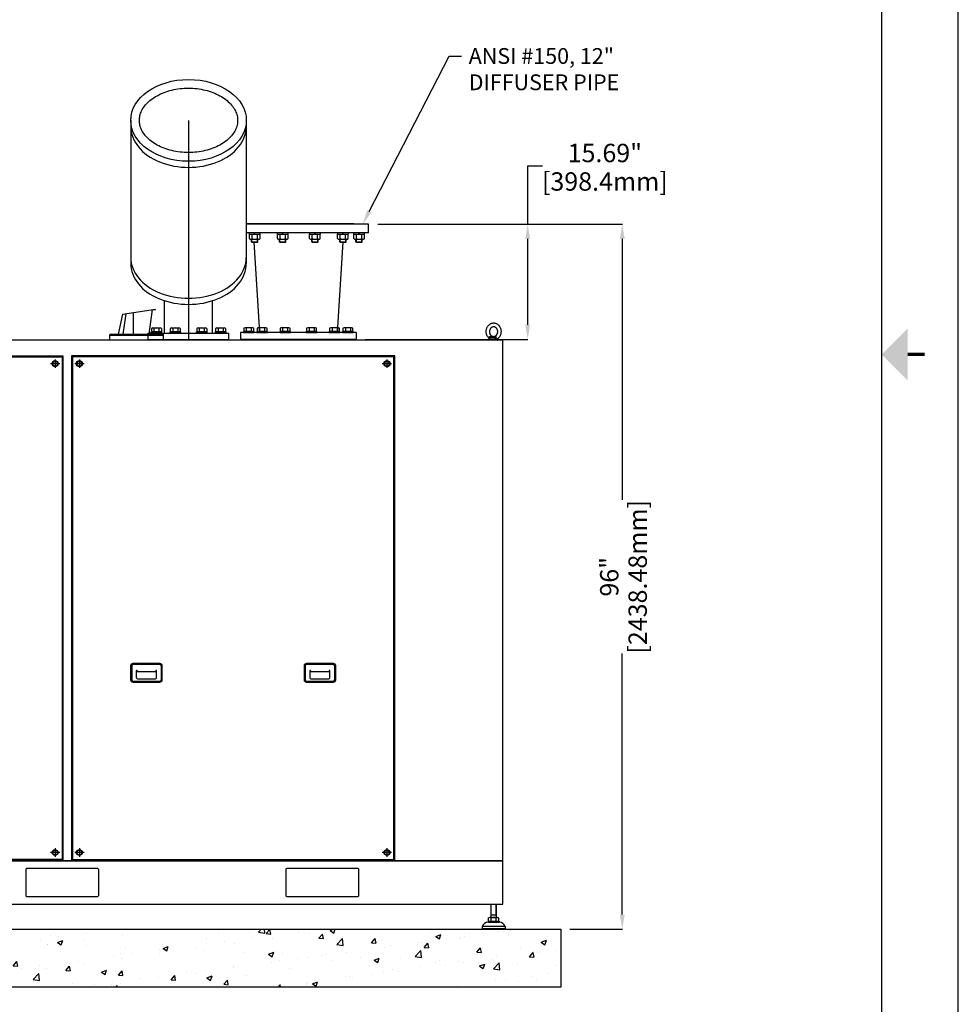
# Model space of a CAD drawing. Units: inches. Extents: x 44 to 1245, y 21 to 714.
# Drawn here: x 417 to 545, y 121 to 255 of the extents above; entities that cross this region are included whole.
import ezdxf
from ezdxf import colors
from ezdxf.entities.mleader import LeaderData, LeaderLine
from ezdxf.enums import TextEntityAlignment as Align
from ezdxf.math import Vec2, Vec3

# ---------------------------------------------------------------- set-up
doc = ezdxf.new("R2010")
doc.units = ezdxf.units.IN
doc.header["$MEASUREMENT"] = 0
doc.layers.get('Defpoints').update_dxf_attribs({"lineweight": 5})
doc.layers.add('Title Block', color=7, linetype='Continuous', lineweight=5)
doc.styles.add('ACANSTS', font='romans.shx')
doc.styles.get("Standard").update_dxf_attribs({"font": 'arial.ttf'})
doc.dimstyles.new('Copy of LONESTAR ANSI', dxfattribs={"dimscale": 0.3, "dimtxt": 100, "dimasz": 80, "dimexe": 15, "dimexo": 0, "dimgap": 10, "dimtad": 0, "dimtoh": 1, "dimzin": 9, "dimdsep": 46, "dimtxsty": 'Standard', "dimcen": 3, "dimclrd": 2, "dimclre": 2, "dimclrt": 2, "dimadec": 0, "dimazin": 2, "dimtp": 0.1, "dimtm": 0.1, "dimtfac": 0.71, "dimtofl": 0, "dimtmove": 0, "dimatfit": 3, "dimfxl": 1, "dimtolj": 1, "dimtzin": 7, "dimlwd": -1, "dimlwe": -1, "dimarcsym": 1})

# ---------------------------------------------------------------- blocks, each defined once
blk = doc.blocks.new('EYE4')
at = {"ltscale": 0.172505}
blk.add_line((5896.4, 18814.8), (5895.2, 18808), dxfattribs=at)
at = {"ltscale": 5}
blk.add_line((5925.2, 18808), (5895.2, 18808), dxfattribs=at)
at = {"ltscale": 0.437175}
blk.add_line((5896.7, 18816.8), (5914.2, 18816.8), dxfattribs=at)
at = {"ltscale": 0.312407}
blk.add_line((5899.5, 18819.2), (5912, 18819.2), dxfattribs=at)
at = {"ltscale": 0.006417}
blk.add_line((5912, 18819.2), (5911.8, 18819.3), dxfattribs=at)
at = {"ltscale": 0.009127}
blk.add_line((5915.6, 18821.2), (5915.2, 18821.1), dxfattribs=at)
at = {"ltscale": 0.045906}
blk.add_line((5923.3, 18808), (5925.2, 18808), dxfattribs=at)
at = {"ltscale": 0.115073}
blk.add_line((5924.4, 18812.5), (5925.2, 18808), dxfattribs=at)
for points in [[(5897.4, 18864), (5899, 18865), (5900.7, 18865.8), (5902.2, 18866.5), (5903.7, 18867), (5905.4, 18867.4), (5907.1, 18867.7), (5908.8, 18867.9), (5910.7, 18868), (5912.2, 18867.9), (5914.1, 18867.6), (5915.4, 18867.3), (5916.8, 18867), (5918.5, 18866.3), (5920.2, 18865.6), (5921.9, 18864.7), (5923.3, 18863.7), (5924.9, 18862.5), (5926.4, 18861.2), (5927.8, 18859.9), (5928.8, 18858.6), (5930, 18857.1), (5931, 18855.6), (5931.9, 18853.9), (5932.8, 18852.2), (5933.6, 18850.4), (5934.2, 18848.5), (5934.8, 18846.6), (5935.2, 18844.7), (5935.6, 18842.7), (5935.8, 18840.7), (5935.9, 18838.7), (5935.9, 18836.7), (5935.7, 18834.7), (5935.5, 18832.7), (5935.1, 18830.8), (5934.7, 18828.8), (5934.1, 18826.9), (5933.4, 18825.1), (5932.6, 18823.3), (5931.7, 18821.6), (5930.7, 18819.9), (5929.6, 18818.3), (5928.7, 18817.1), (5927.5, 18815.7), (5926.2, 18814.5), (5925.2, 18813.6)], [(5895.2, 18813.6), (5893.8, 18814.8), (5892.4, 18816.2), (5891.2, 18817.7), (5889.9, 18819.4), (5888.8, 18821.2), (5887.9, 18823), (5887, 18824.9), (5886.3, 18826.8), (5885.7, 18828.8), (5885.2, 18830.9), (5884.8, 18833), (5884.6, 18835.1), (5884.5, 18837.2), (5884.5, 18839.3), (5884.6, 18841.4), (5884.9, 18843.5), (5885.3, 18845.6), (5885.8, 18847.6), (5886.5, 18849.6), (5887.2, 18851.5), (5888.1, 18853.4), (5889.1, 18855.2), (5889.9, 18856.5), (5891.1, 18858.1), (5892.4, 18859.7), (5893.8, 18861.2), (5894.8, 18862), (5896, 18863), (5897.4, 18864)], [(5916, 18822.3), (5915, 18821.7), (5914.1, 18821.3), (5913, 18820.9), (5912, 18820.6), (5910.8, 18820.5), (5909.7, 18820.5), (5908.7, 18820.6), (5907.6, 18820.8), (5906.6, 18821.1), (5905.5, 18821.6), (5904.5, 18822.2), (5903.6, 18822.8), (5902.5, 18823.7), (5901.6, 18824.7), (5900.8, 18825.7), (5899.9, 18827), (5899.2, 18828.3), (5898.6, 18829.7), (5898, 18831.2), (5897.6, 18832.7), (5897.3, 18834.3), (5897.1, 18836), (5897, 18837.6), (5897, 18839.3), (5897.2, 18840.9), (5897.4, 18842.5), (5897.8, 18844.1), (5898.3, 18845.6), (5898.9, 18847.1), (5899.6, 18848.4), (5900.3, 18849.6), (5901.2, 18850.8), (5902.2, 18851.8), (5903, 18852.6), (5904.1, 18853.5), (5904.3, 18853.6)], [(5904.3, 18853.6), (5905.3, 18854.2), (5906.3, 18854.7), (5907.4, 18855.1), (5908.3, 18855.3), (5909.5, 18855.4), (5910.6, 18855.4), (5911.7, 18855.3), (5912.7, 18855.1), (5913.7, 18854.8), (5914.8, 18854.3), (5915.8, 18853.7), (5916.7, 18853.1), (5917.8, 18852.2), (5918.7, 18851.2), (5919.6, 18850.2), (5920.4, 18848.9), (5921.1, 18847.6), (5921.8, 18846.2), (5922.3, 18844.7), (5922.8, 18843.2), (5923.1, 18841.6), (5923.3, 18840), (5923.4, 18838.3), (5923.3, 18836.6), (5923.2, 18835), (5922.9, 18833.4), (5922.5, 18831.8), (5922, 18830.3), (5921.4, 18828.9), (5920.7, 18827.5), (5920, 18826.3), (5919.1, 18825.1), (5918.2, 18824.1), (5917.3, 18823.3), (5916.2, 18822.4), (5916, 18822.3)], [(5895.2, 18813.6), (5894.9, 18813.8), (5894.8, 18814.2), (5894.7, 18814.7), (5894.7, 18815.4), (5894.8, 18816.4), (5894.9, 18817.4), (5894.9, 18818.1)], [(5895, 18818.9), (5895.2, 18819.5), (5895.5, 18820), (5896, 18820.5), (5896.5, 18820.9), (5897.1, 18821.2), (5897.7, 18821.3), (5898.4, 18821.3), (5899.2, 18821.3), (5899.6, 18821.2)], [(5895.2, 18813.6), (5895.6, 18813.2), (5895.9, 18812.7), (5896, 18812.5)], [(5896.9, 18817.2), (5897.2, 18817.8), (5897.6, 18818.3), (5898.1, 18818.7), (5898.6, 18819), (5899.2, 18819.2), (5899.5, 18819.2)], [(5911.8, 18819.3), (5910.6, 18819.7), (5909.6, 18820.1), (5909.1, 18820.3), (5908.3, 18820.2), (5905.5, 18819.9), (5899.5, 18819.2)], [(5915.2, 18821.1), (5914.2, 18820.8), (5913.3, 18820.6), (5911.9, 18820.4), (5910.5, 18820.3), (5909.1, 18820.3), (5906.9, 18820.3), (5905.3, 18820.4), (5904.2, 18820.5), (5902.8, 18820.7), (5901.3, 18820.9), (5899.6, 18821.2)], [(5912, 18819.2), (5912.4, 18819.1), (5912.7, 18818.9), (5913, 18818.6), (5913.4, 18818), (5913.9, 18817.2)], [(5923.3, 18808.4), (5922.8, 18808.3), (5922.3, 18808.3), (5921.8, 18808.3), (5921.2, 18808.5), (5920.3, 18808.8), (5919.4, 18809.4), (5918.6, 18809.9), (5917.8, 18810.6), (5917, 18811.4), (5916.2, 18812.5), (5915.6, 18813.4), (5915, 18814.4), (5914.8, 18815.1), (5914.5, 18815.8), (5914.2, 18816.8)], [(5915.6, 18821.2), (5916.1, 18821.3), (5916.5, 18821.3), (5916.9, 18821.2), (5917.2, 18821), (5917.4, 18820.7), (5917.7, 18820.2), (5918, 18819.6), (5918.1, 18818.9)], [(5924.7, 18813.3), (5924.3, 18813.3), (5923.9, 18813.3), (5923.1, 18813.4), (5922.3, 18813.7), (5921.3, 18814.1), (5920.6, 18814.5), (5919.8, 18815.2), (5919.3, 18815.7), (5918.9, 18816.4), (5918.6, 18816.8), (5918.4, 18817.4), (5918.3, 18818.1)], [(5923.3, 18808.4), (5923.7, 18808.7), (5924, 18809), (5924.1, 18809.4), (5924.3, 18809.9), (5924.4, 18810.7), (5924.4, 18811.6), (5924.3, 18812.4)], [(5925.2, 18813.6), (5924.7, 18813.1), (5924.4, 18812.6), (5924.3, 18812.2), (5924.3, 18812.2)]]:
    blk.add_lwpolyline(points)
for centre, radius, start, end in [((5899, 18818), 4.04, 168.0379, 179.1347), ((6134.9, 18772.2), 242.3, 169.4003, 169.8812), ((5899.6, 18816.2), 2.9, 159.1351, 168.6901), ((5901.8, 18809.7), 14.3, 29.7288, 31.8934), ((5898.1, 18873), 58.5, 285.9971, 290.182), ((5908.6, 18816.8), 9.73, 7.4344, 12.0794), ((5924.4, 18814.5), 1.2, 286.0804, 309.0788)]:
    blk.add_arc(centre, radius, start, end)
at = {"extrusion": (0, 0, -1)}
for centre, major_axis, ratio, start_param, end_param in [((5891.8, 18817.6), (-4.91, 0.92), 0.256294, 2.209504, 3.097636), ((5898.9, 18824.2), (0.55, -4.97), 0.07553, 5.368082, 6.262796), ((5912.1, 18824.2), (-1.3, -4.83), 0.905411, 5.120377, 6.015091)]:
    blk.add_ellipse(centre, major_axis=major_axis, ratio=ratio, start_param=start_param, end_param=end_param, dxfattribs=at)
blk = doc.blocks.new('Title Block')
at = {"layer": 'Title Block', "lineweight": 25}
for p, q in [((24, 0), (24, 18)), ((23.5, 0.5), (23.5, 17.5))]:
    blk.add_line(p, q, dxfattribs=at)
at = {"layer": 'Title Block', "lineweight": 25, "const_width": 0.0225}
blk.add_lwpolyline([(23.7812, 9), (23.6687, 9)], dxfattribs=at)
at = {"layer": 'Title Block', "lineweight": 25}
blk.add_solid([(23.6687, 8.8312), (23.6687, 9.1687), (23.5, 9)], dxfattribs=at)
at = {"layer": 'Title Block', "lineweight": 25, "style": 'ACANSTS'}
for tag, p, height in [('DRAWING_SUBTITLE', (18.0986, 1.9768), 0.2025), ('CHECK_DATE', (16.2089, 1.9487), 0.135), ('ENG_DATE', (16.1999, 1.6112), 0.135), ('DRAWING_SUBTITLE', (18.0961, 1.5494), 0.2025), ('MFG_DATE', (16.201, 1.2778), 0.135), ('MANUFACTURING', (15.1686, 1.2748), 0.135), ('CONTROL', (15.1686, 0.9373), 0.135), ('CONTROL_DATE', (16.201, 0.9403), 0.135), ('CAGE_CODE', (18.3025, 0.9163), 0.135)]:
    blk.add_attdef(tag, p, '', height=height, dxfattribs=at)
at = {"layer": 'Title Block', "lineweight": 25, "style": 'ACANSTS', "flags": 8}
for tag, height, p in [('DWG_NUMBER', 0.25, (19.4414, 1.1474)), ('SCALE', 0.12, (18.4785, 0.7041)), ('SHEETNUMBER', 0.12, (21.6306, 0.7041)), ('TOTA_SHEETS', 0.12, (22.2689, 0.7016))]:
    blk.add_attdef(tag, text='', height=height, dxfattribs=at).set_placement(p, align=Align.TOP_LEFT)
at = {"layer": 'Title Block', "lineweight": 25, "style": 'ACANSTS'}
blk.add_attdef('REVISION', text='', height=0.135, dxfattribs=at).set_placement((23.2245, 0.8933), align=Align.CENTER)
blk = doc.blocks.new('*D122')
at = {"color": 2, "transparency": 16777216}
for p, q in [((486.07, 226.84), (486.07, 234.77)), ((486.07, 234.77), (488.07, 234.77)), ((465.65, 226.84), (486.09, 226.84)), ((486.07, 213.15), (486.07, 224.84)), ((463.95, 211.15), (486.09, 211.15))]:
    blk.add_line(p, q, dxfattribs=at)
for points in [[(485.73, 224.84), (486.4, 224.84), (486.07, 226.84)], [(485.73, 213.15), (486.4, 213.15), (486.07, 211.15)]]:
    blk.add_solid(points, dxfattribs=at)
at = {"layer": 'Defpoints', "color": 0, "transparency": 16777216}
for p in [(464.4, 226.84, 0), (486.07, 226.84), (462.7, 211.15, 0)]:
    blk.add_point(p, dxfattribs=at)
at = {"color": 2, "transparency": 16777216, "char_height": 2.5, "attachment_point": 5}
for s, insert in [('\\A1;15.69"', (496.58, 236.54)), ('\\A1;[398.4mm]', (496.58, 232.66))]:
    blk.add_mtext(s, dxfattribs=dict(at, insert=insert))
blk = doc.blocks.new('*D137')
at = {"color": 2, "transparency": 16777216}
for p, q in [((465.65, 226.84), (498.98, 226.84)), ((498.95, 224.84), (498.95, 189.3)), ((498.95, 132.84), (498.95, 168.38)), ((491.83, 130.84), (498.98, 130.84))]:
    blk.add_line(p, q, dxfattribs=at)
for points in [[(498.62, 224.84), (499.29, 224.84), (498.95, 226.84)], [(498.62, 132.84), (499.29, 132.84), (498.95, 130.84)]]:
    blk.add_solid(points, dxfattribs=at)
at = {"layer": 'Defpoints', "color": 0, "transparency": 16777216}
for p in [(464.4, 226.84, 0), (490.58, 130.84, 0), (498.95, 130.84)]:
    blk.add_point(p, dxfattribs=at)
at = {"color": 2, "transparency": 16777216, "char_height": 2.5, "attachment_point": 5, "rotation": 90}
for s, insert in [('\\A1;[2438.48mm]', (501.05, 178.84)), ('\\A1;96"', (497.18, 178.84))]:
    blk.add_mtext(s, dxfattribs=dict(at, insert=insert))

msp = doc.modelspace()

# ---------------------------------------------------------------- hatches: boundary and pattern name
h = msp.add_hatch()
h.set_pattern_fill('AR-CONC', color=256, scale=0.03937)
h.set_pattern_definition([(50, (1624.2757, -4205.5476), (7.1726104, -0.627522), [0.749999, -8.249984]), (355, (1624.276, -4205.5476), (-1.387534, 7.521908), [0.599999, -6.60001]), (100.45144, (1624.8734, -4205.6), (5.785077, 6.894386), [0.637401, -7.011413]), (46.1842, (1624.276, -4203.548), (10.672382, -1.655206), [1.124998, -12.374975]), (96.63556, (1625.165, -4203.686), (9.3466, 9.741167), [0.956101, -10.51713]), (351.18415, (1624.276, -4203.548), (9.3466, 9.741167), [0.899997, -9.89997]), (21, (1625.2757, -4204.0476), (5.9690586, -4.026181), [0.749999, -8.249984]), (326, (1625.276, -4204.0476), (2.433146, 7.25148), [0.599999, -6.599987]), (71.45144, (1625.773, -4204.383), (8.402204, 3.225299), [0.637401, -7.011401]), (37.5, (1624.2757, -4205.5476), (0.1215983, 3.3289319), [0, -6.519987, 0, -6.6999866, 0, -6.6249868]), (7.5, (1624.2757, -4205.5476), (2.63069, 3.9441092), [0, -3.8199924, 0, -6.3699873, 0, -2.524995]), (327.5, (1622.0457, -4205.5476), (5.3382017, -0.2255407), [0, -2.499995, 0, -7.7999844, 0, -10.3499793]), (317.5, (1621.0457, -4205.5476), (5.831846, 1.001041), [0, -3.2499935, 0, -5.1799896, 0, -7.3499853])])
h.paths.add_polyline_path([(490.578, 122.963), (378.374, 122.963), (378.374, 130.837), (490.578, 130.837)])

# ---------------------------------------------------------------- linework, layer by layer
for p, q in [((431.995, 240.982, 0), (431.995, 221.495, 0)), ((439.869, 240.982, 0), (439.869, 211.155, 0)), ((447.743, 240.982, 0), (447.743, 221.495, 0)), ((462.396, 226.903, 0), (447.743, 226.903, 0)), ((464.404, 226.84, 0), (447.743, 226.84, 0)), ((462.396, 226.84, 0), (462.396, 226.903, 0)), ((464.404, 225.651, 0), (464.404, 226.84, 0)), ((464.404, 225.651, 0), (447.743, 225.651, 0)), ((448.156, 224.882, 0), (448.156, 225.493, 0)), ((448.519, 224.882, 0), (448.519, 225.493, 0)), ((448.806, 225.493, 0), (448.897, 225.651, 0)), ((448.869, 225.493, 0), (448.96, 225.651, 0)), ((449.247, 224.882, 0), (449.247, 225.493, 0)), ((449.61, 224.882, 0), (449.61, 225.493, 0)), ((451.968, 224.882, 0), (451.968, 225.493, 0)), ((452.331, 224.882, 0), (452.331, 225.493, 0)), ((452.618, 225.493, 0), (452.709, 225.651, 0)), ((452.681, 225.493, 0), (452.772, 225.651, 0)), ((453.059, 224.882, 0), (453.059, 225.493, 0)), ((453.422, 224.882, 0), (453.422, 225.493, 0)), ((456.37, 224.882, 0), (456.37, 225.493, 0)), ((456.733, 224.882, 0), (456.733, 225.493, 0)), ((457.02, 225.493, 0), (457.111, 225.651, 0)), ((457.083, 225.493, 0), (457.174, 225.651, 0)), ((457.461, 224.882, 0), (457.461, 225.493, 0)), ((457.824, 224.882, 0), (457.824, 225.493, 0)), ((460.182, 224.882, 0), (460.182, 225.493, 0)), ((460.546, 224.882, 0), (460.546, 225.493, 0)), ((460.832, 225.493, 0), (460.923, 225.651, 0)), ((460.895, 225.493, 0), (460.986, 225.651, 0)), ((461.273, 224.882, 0), (461.273, 225.493, 0)), ((461.636, 224.882, 0), (461.636, 225.493, 0)), ((462.383, 224.882, 0), (462.383, 225.493, 0)), ((462.747, 224.882, 0), (462.747, 225.493, 0)), ((463.033, 225.493, 0), (463.124, 225.651, 0)), ((463.096, 225.493, 0), (463.187, 225.651, 0)), ((463.474, 224.882, 0), (463.474, 225.493, 0)), ((463.837, 224.882, 0), (463.837, 225.493, 0)), ((448.337, 224.785, 0), (449.428, 224.785, 0)), ((448.451, 224.444, 0), (448.451, 224.785, 0)), ((448.451, 224.444, 0), (449.317, 224.444, 0)), ((448.504, 224.391, 0), (448.451, 224.444, 0)), ((448.504, 224.391, 0), (448.504, 224.785, 0)), ((448.504, 224.391, 0), (449.264, 224.391, 0)), ((448.748, 224.391, 0), (449.548, 212.1, 0)), ((448.883, 224.785, 0), (448.883, 224.785, 0)), ((449.264, 224.391, 0), (449.264, 224.785, 0)), ((449.264, 224.391, 0), (449.317, 224.444, 0)), ((449.317, 224.444, 0), (449.317, 224.785, 0)), ((452.149, 224.785, 0), (453.241, 224.785, 0)), ((452.263, 224.444, 0), (452.263, 224.785, 0)), ((452.263, 224.444, 0), (453.129, 224.444, 0)), ((452.316, 224.391, 0), (452.263, 224.444, 0)), ((452.316, 224.391, 0), (452.316, 224.785, 0)), ((452.316, 224.391, 0), (453.076, 224.391, 0)), ((452.695, 224.785, 0), (452.695, 224.785, 0)), ((453.076, 224.391, 0), (453.076, 224.785, 0)), ((453.076, 224.391, 0), (453.129, 224.444, 0)), ((453.129, 224.444, 0), (453.129, 224.785, 0)), ((456.551, 224.785, 0), (457.642, 224.785, 0)), ((456.665, 224.444, 0), (456.665, 224.785, 0)), ((456.665, 224.444, 0), (457.531, 224.444, 0)), ((456.718, 224.391, 0), (456.665, 224.444, 0)), ((456.718, 224.391, 0), (456.718, 224.785, 0)), ((456.718, 224.391, 0), (457.478, 224.391, 0)), ((457.097, 224.785, 0), (457.097, 224.785, 0)), ((457.478, 224.391, 0), (457.478, 224.785, 0)), ((457.478, 224.391, 0), (457.531, 224.444, 0)), ((457.531, 224.444, 0), (457.531, 224.785, 0)), ((460.912, 224.391, 0), (460.112, 212.1, 0)), ((460.363, 224.785, 0), (461.455, 224.785, 0)), ((460.477, 224.444, 0), (460.477, 224.785, 0)), ((460.477, 224.444, 0), (461.343, 224.444, 0)), ((460.53, 224.391, 0), (460.477, 224.444, 0)), ((460.53, 224.391, 0), (460.53, 224.785, 0)), ((460.53, 224.391, 0), (461.29, 224.391, 0)), ((460.909, 224.785, 0), (460.909, 224.785, 0)), ((461.29, 224.391, 0), (461.29, 224.785, 0)), ((461.29, 224.391, 0), (461.343, 224.444, 0)), ((461.343, 224.444, 0), (461.343, 224.785, 0)), ((462.564, 224.785, 0), (463.656, 224.785, 0)), ((462.678, 224.444, 0), (462.678, 224.785, 0)), ((462.678, 224.444, 0), (463.544, 224.444, 0)), ((462.731, 224.391, 0), (462.678, 224.444, 0)), ((462.731, 224.391, 0), (462.731, 224.785, 0)), ((462.731, 224.391, 0), (463.491, 224.391, 0)), ((463.11, 224.785, 0), (463.11, 224.785, 0)), ((463.491, 224.391, 0), (463.491, 224.785, 0)), ((463.491, 224.391, 0), (463.544, 224.444, 0)), ((463.544, 224.444, 0), (463.544, 224.785, 0)), ((436.617, 212.021, 0), (436.617, 216.424, 0)), ((443.121, 212.021, 0), (443.121, 216.424, 0)), ((430.881, 214.58, 0), (430.31, 211.875, 0)), ((430.881, 214.58, 0), (435.359, 215.292, 0)), ((431.329, 214.651, 0), (430.906, 211.863, 0)), ((432.345, 214.813, 0), (432.345, 211.863, 0)), ((434.516, 211.863, 0), (434.963, 215.229, 0)), ((434.955, 215.172, 0), (435.369, 215.237, 0)), ((435.369, 215.237, 0), (435.359, 215.292, 0)), ((429.145, 211.863, 0), (429.145, 211.745, 0)), ((429.145, 211.863, 0), (436.42, 211.863, 0)), ((434.358, 211.155, 0), (434.358, 212.021, 0)), ((434.358, 212.021, 0), (445.381, 212.021, 0)), ((434.798, 212.021, 0), (434.798, 212.178, 0)), ((434.798, 212.178, 0), (436.211, 212.178, 0)), ((435.445, 212.021, 0), (434.798, 212.021, 0)), ((434.823, 212.626, 0), (434.823, 212.178, 0)), ((436.187, 212.178, 0), (434.823, 212.178, 0)), ((435.164, 212.626, 0), (435.164, 212.178, 0)), ((435.473, 212.178, 0), (435.382, 212.021, 0)), ((435.536, 212.178, 0), (435.445, 212.021, 0)), ((436.211, 212.021, 0), (435.445, 212.021, 0)), ((435.846, 212.626, 0), (435.846, 212.178, 0)), ((436.187, 212.626, 0), (436.187, 212.178, 0)), ((436.211, 212.178, 0), (436.211, 212.021, 0)), ((436.42, 211.863, 0), (436.42, 211.745, 0)), ((437.355, 212.021, 0), (437.355, 212.178, 0)), ((437.355, 212.178, 0), (438.768, 212.178, 0)), ((438.002, 212.021, 0), (437.355, 212.021, 0)), ((437.38, 212.626, 0), (437.38, 212.178, 0)), ((438.743, 212.178, 0), (437.38, 212.178, 0)), ((437.721, 212.626, 0), (437.721, 212.178, 0)), ((438.03, 212.178, 0), (437.939, 212.021, 0)), ((438.093, 212.178, 0), (438.002, 212.021, 0)), ((438.768, 212.021, 0), (438.002, 212.021, 0)), ((438.402, 212.626, 0), (438.402, 212.178, 0)), ((438.743, 212.626, 0), (438.743, 212.178, 0)), ((438.768, 212.178, 0), (438.768, 212.021, 0)), ((440.971, 212.021, 0), (440.971, 212.178, 0)), ((440.971, 212.178, 0), (442.384, 212.178, 0)), ((441.618, 212.021, 0), (440.971, 212.021, 0)), ((440.995, 212.626, 0), (440.995, 212.178, 0)), ((442.359, 212.178, 0), (440.995, 212.178, 0)), ((441.336, 212.626, 0), (441.336, 212.178, 0)), ((441.646, 212.178, 0), (441.555, 212.021, 0)), ((441.709, 212.178, 0), (441.618, 212.021, 0)), ((442.384, 212.021, 0), (441.618, 212.021, 0)), ((442.018, 212.626, 0), (442.018, 212.178, 0)), ((442.359, 212.626, 0), (442.359, 212.178, 0)), ((442.384, 212.178, 0), (442.384, 212.021, 0)), ((443.528, 212.021, 0), (443.528, 212.178, 0)), ((443.528, 212.178, 0), (444.941, 212.178, 0)), ((444.175, 212.021, 0), (443.528, 212.021, 0)), ((443.552, 212.626, 0), (443.552, 212.178, 0)), ((444.916, 212.178, 0), (443.552, 212.178, 0)), ((443.893, 212.626, 0), (443.893, 212.178, 0)), ((444.203, 212.178, 0), (444.112, 212.021, 0)), ((444.266, 212.178, 0), (444.175, 212.021, 0)), ((444.941, 212.021, 0), (444.175, 212.021, 0)), ((444.575, 212.626, 0), (444.575, 212.178, 0)), ((444.916, 212.626, 0), (444.916, 212.178, 0)), ((444.941, 212.178, 0), (444.941, 212.021, 0)), ((445.381, 211.155, 0), (445.381, 212.021, 0)), ((446.956, 212.1, 0), (446.956, 211.155, 0)), ((462.704, 212.1, 0), (446.956, 212.1, 0)), ((448.808, 212.218, 0), (447.352, 212.218, 0)), ((447.352, 212.218, 0), (447.352, 212.1, 0)), ((447.352, 212.1, 0), (448.808, 212.1, 0)), ((447.398, 212.677, 0), (447.398, 212.476, 0)), ((447.398, 212.677, 0), (447.398, 212.218, 0)), ((447.398, 212.677, 0), (447.398, 212.476, 0)), ((447.398, 212.218, 0), (448.762, 212.218, 0)), ((448.591, 212.73, 0), (447.569, 212.73, 0)), ((448.591, 212.73, 0), (447.569, 212.73, 0)), ((448.591, 212.73, 0), (447.569, 212.73, 0)), ((447.739, 212.677, 0), (447.739, 212.476, 0)), ((447.739, 212.677, 0), (447.739, 212.218, 0)), ((447.739, 212.677, 0), (447.739, 212.476, 0)), ((448.421, 212.677, 0), (448.421, 212.476, 0)), ((448.421, 212.677, 0), (448.421, 212.218, 0)), ((448.421, 212.677, 0), (448.421, 212.476, 0)), ((448.762, 212.476, 0), (448.762, 212.677, 0)), ((448.762, 212.218, 0), (448.762, 212.677, 0)), ((448.762, 212.476, 0), (448.762, 212.677, 0)), ((448.808, 212.1, 0), (448.808, 212.218, 0)), ((450.617, 212.218, 0), (449.16, 212.218, 0)), ((449.16, 212.218, 0), (449.16, 212.1, 0)), ((449.16, 212.1, 0), (450.617, 212.1, 0)), ((449.207, 212.677, 0), (449.207, 212.476, 0)), ((449.207, 212.677, 0), (449.207, 212.218, 0)), ((449.207, 212.677, 0), (449.207, 212.476, 0)), ((449.207, 212.218, 0), (450.571, 212.218, 0)), ((450.4, 212.73, 0), (449.377, 212.73, 0)), ((450.4, 212.73, 0), (449.377, 212.73, 0)), ((450.4, 212.73, 0), (449.377, 212.73, 0)), ((449.548, 212.677, 0), (449.548, 212.476, 0)), ((449.548, 212.677, 0), (449.548, 212.218, 0)), ((449.548, 212.677, 0), (449.548, 212.476, 0)), ((450.23, 212.677, 0), (450.23, 212.476, 0)), ((450.23, 212.677, 0), (450.23, 212.218, 0)), ((450.23, 212.677, 0), (450.23, 212.476, 0)), ((450.571, 212.476, 0), (450.571, 212.677, 0)), ((450.571, 212.218, 0), (450.571, 212.677, 0)), ((450.571, 212.476, 0), (450.571, 212.677, 0)), ((450.617, 212.1, 0), (450.617, 212.218, 0)), ((453.75, 212.218, 0), (452.293, 212.218, 0)), ((452.293, 212.218, 0), (452.293, 212.1, 0)), ((452.293, 212.1, 0), (453.75, 212.1, 0)), ((452.339, 212.677, 0), (452.339, 212.476, 0)), ((452.339, 212.677, 0), (452.339, 212.218, 0)), ((452.339, 212.677, 0), (452.339, 212.476, 0)), ((452.339, 212.218, 0), (453.703, 212.218, 0)), ((453.533, 212.73, 0), (452.51, 212.73, 0)), ((453.533, 212.73, 0), (452.51, 212.73, 0)), ((453.533, 212.73, 0), (452.51, 212.73, 0)), ((452.68, 212.677, 0), (452.68, 212.476, 0)), ((452.68, 212.677, 0), (452.68, 212.218, 0)), ((452.68, 212.677, 0), (452.68, 212.476, 0)), ((453.362, 212.677, 0), (453.362, 212.476, 0)), ((453.362, 212.677, 0), (453.362, 212.218, 0)), ((453.362, 212.677, 0), (453.362, 212.476, 0)), ((453.703, 212.476, 0), (453.703, 212.677, 0)), ((453.703, 212.218, 0), (453.703, 212.677, 0)), ((453.703, 212.476, 0), (453.703, 212.677, 0)), ((453.75, 212.1, 0), (453.75, 212.218, 0)), ((457.367, 212.218, 0), (455.91, 212.218, 0)), ((455.91, 212.218, 0), (455.91, 212.1, 0)), ((455.91, 212.1, 0), (457.367, 212.1, 0)), ((455.957, 212.677, 0), (455.957, 212.476, 0)), ((455.957, 212.677, 0), (455.957, 212.218, 0)), ((455.957, 212.677, 0), (455.957, 212.476, 0)), ((455.957, 212.218, 0), (457.321, 212.218, 0)), ((457.15, 212.73, 0), (456.127, 212.73, 0)), ((457.15, 212.73, 0), (456.127, 212.73, 0)), ((457.15, 212.73, 0), (456.127, 212.73, 0)), ((456.298, 212.677, 0), (456.298, 212.476, 0)), ((456.298, 212.677, 0), (456.298, 212.218, 0)), ((456.298, 212.677, 0), (456.298, 212.476, 0)), ((456.98, 212.677, 0), (456.98, 212.476, 0)), ((456.98, 212.677, 0), (456.98, 212.218, 0)), ((456.98, 212.677, 0), (456.98, 212.476, 0)), ((457.321, 212.476, 0), (457.321, 212.677, 0)), ((457.321, 212.218, 0), (457.321, 212.677, 0)), ((457.321, 212.476, 0), (457.321, 212.677, 0)), ((457.367, 212.1, 0), (457.367, 212.218, 0)), ((460.5, 212.218, 0), (459.043, 212.218, 0)), ((459.043, 212.218, 0), (459.043, 212.1, 0)), ((459.043, 212.1, 0), (460.5, 212.1, 0)), ((459.09, 212.677, 0), (459.09, 212.476, 0)), ((459.09, 212.677, 0), (459.09, 212.218, 0)), ((459.09, 212.677, 0), (459.09, 212.476, 0)), ((459.09, 212.218, 0), (460.453, 212.218, 0)), ((460.283, 212.73, 0), (459.26, 212.73, 0)), ((460.283, 212.73, 0), (459.26, 212.73, 0)), ((460.283, 212.73, 0), (459.26, 212.73, 0)), ((459.43, 212.677, 0), (459.43, 212.476, 0)), ((459.43, 212.677, 0), (459.43, 212.218, 0)), ((459.43, 212.677, 0), (459.43, 212.476, 0)), ((460.112, 212.677, 0), (460.112, 212.476, 0)), ((460.112, 212.677, 0), (460.112, 212.218, 0)), ((460.112, 212.677, 0), (460.112, 212.476, 0)), ((460.453, 212.476, 0), (460.453, 212.677, 0)), ((460.453, 212.218, 0), (460.453, 212.677, 0)), ((460.453, 212.476, 0), (460.453, 212.677, 0)), ((460.5, 212.1, 0), (460.5, 212.218, 0)), ((462.308, 212.218, 0), (460.852, 212.218, 0)), ((460.852, 212.218, 0), (460.852, 212.1, 0)), ((460.852, 212.1, 0), (462.308, 212.1, 0)), ((460.898, 212.677, 0), (460.898, 212.476, 0)), ((460.898, 212.677, 0), (460.898, 212.218, 0)), ((460.898, 212.677, 0), (460.898, 212.476, 0)), ((460.898, 212.218, 0), (462.262, 212.218, 0)), ((462.092, 212.73, 0), (461.069, 212.73, 0)), ((462.092, 212.73, 0), (461.069, 212.73, 0)), ((462.092, 212.73, 0), (461.069, 212.73, 0)), ((461.239, 212.677, 0), (461.239, 212.476, 0)), ((461.239, 212.677, 0), (461.239, 212.218, 0)), ((461.239, 212.677, 0), (461.239, 212.476, 0)), ((461.921, 212.677, 0), (461.921, 212.476, 0)), ((461.921, 212.677, 0), (461.921, 212.218, 0)), ((461.921, 212.677, 0), (461.921, 212.476, 0)), ((462.262, 212.476, 0), (462.262, 212.677, 0)), ((462.262, 212.218, 0), (462.262, 212.677, 0)), ((462.262, 212.476, 0), (462.262, 212.677, 0)), ((462.308, 212.1, 0), (462.308, 212.218, 0)), ((462.704, 212.1, 0), (462.704, 211.155, 0)), ((429.145, 211.745, 0), (436.42, 211.745, 0)), ((434.358, 211.155, 0), (445.381, 211.155, 0)), ((462.704, 211.155, 0), (446.956, 211.155, 0)), ((422.327, 207.84, 0), (421.081, 207.84, 0)), ((421.704, 208.411, 0), (421.704, 207.269, 0)), ((425.634, 207.84, 0), (424.389, 207.84, 0)), ((425.011, 208.41, 0), (425.011, 207.269, 0)), ((467.512, 207.84, 0), (466.266, 207.84, 0)), ((466.889, 208.41, 0), (466.889, 207.269, 0)), ((431.98, 166.718, 0), (431.98, 164.805, 0)), ((432.133, 166.723, 0), (432.133, 164.8, 0)), ((435.988, 166.88, 0), (432.29, 166.88, 0)), ((435.984, 167.033, 0), (432.295, 167.033, 0)), ((436.146, 166.723, 0), (436.146, 164.8, 0)), ((436.299, 164.805, 0), (436.299, 166.718, 0)), ((455.602, 166.718, 0), (455.602, 164.805, 0)), ((455.755, 166.723, 0), (455.755, 164.8, 0)), ((459.61, 166.88, 0), (455.912, 166.88, 0)), ((459.606, 167.033, 0), (455.917, 167.033, 0)), ((459.768, 166.723, 0), (459.768, 164.8, 0)), ((459.921, 164.805, 0), (459.921, 166.718, 0)), ((432.761, 166.017, 0), (432.761, 165.092, 0)), ((432.879, 166.017, 0), (432.879, 165.958, 0)), ((432.879, 165.958, 0), (435.399, 165.958, 0)), ((432.919, 164.935, 0), (435.36, 164.935, 0)), ((435.399, 166.017, 0), (435.399, 165.958, 0)), ((435.517, 165.092, 0), (435.517, 166.017, 0)), ((456.383, 166.017, 0), (456.383, 165.092, 0)), ((456.501, 166.017, 0), (456.501, 165.958, 0)), ((456.501, 165.958, 0), (459.021, 165.958, 0)), ((456.541, 164.935, 0), (458.982, 164.935, 0)), ((459.021, 166.017, 0), (459.021, 165.958, 0)), ((459.139, 165.092, 0), (459.139, 166.017, 0)), ((432.29, 164.643, 0), (435.988, 164.643, 0)), ((432.295, 164.49, 0), (435.984, 164.49, 0)), ((455.912, 164.643, 0), (459.61, 164.643, 0)), ((455.917, 164.49, 0), (459.606, 164.49, 0)), ((422.327, 141.296, 0), (421.081, 141.296, 0)), ((421.704, 141.867, 0), (421.704, 140.726, 0)), ((425.634, 141.296, 0), (424.389, 141.296, 0)), ((425.011, 141.867, 0), (425.011, 140.726, 0)), ((467.512, 141.296, 0), (466.266, 141.296, 0)), ((466.889, 141.867, 0), (466.889, 140.726, 0)), ((481.033, 134.265, 0), (481.033, 132.451, 0)), ((481.086, 132.753, 0), (481.086, 134.265, 0)), ((481.767, 132.753, 0), (481.767, 134.265, 0)), ((481.82, 132.451, 0), (481.82, 134.265, 0)), ((481.033, 132.451, 0), (481.086, 132.753, 0)), ((481.82, 132.753, 0), (481.033, 132.753, 0)), ((481.82, 132.451, 0), (481.767, 132.753, 0)), ((480.678, 131.939, 0), (482.174, 131.939, 0)), ((480.678, 131.939, 0), (480.678, 131.821, 0)), ((480.678, 131.821, 0), (482.174, 131.821, 0)), ((480.745, 131.992, 0), (480.745, 132.398, 0)), ((480.915, 132.451, 0), (481.938, 132.451, 0)), ((481.086, 131.992, 0), (481.086, 132.398, 0)), ((481.767, 131.992, 0), (481.767, 132.398, 0)), ((482.108, 132.398, 0), (482.108, 131.992, 0)), ((482.174, 131.939, 0), (482.174, 131.821, 0)), ((483.001, 131.23, 0), (479.852, 131.23, 0)), ((479.852, 131.23, 0), (479.852, 130.915, 0)), ((483.001, 130.915, 0), (479.852, 130.915, 0)), ((479.852, 130.915, 0), (479.93, 130.837, 0)), ((482.923, 130.837, 0), (479.93, 130.837, 0)), ((483.001, 130.915, 0), (482.923, 130.837, 0)), ((483.001, 131.23, 0), (483.001, 130.915, 0))]:
    msp.add_line(p, q)
at = {"elevation": 0}
for points in [[(448.131, 225.651), (448.131, 225.493), (449.635, 225.493), (449.635, 225.651)], [(451.943, 225.651), (451.943, 225.493), (453.447, 225.493), (453.447, 225.651)], [(456.345, 225.651), (456.345, 225.493), (457.849, 225.493), (457.849, 225.651)], [(460.158, 225.651), (460.158, 225.493), (461.661, 225.493), (461.661, 225.651)], [(462.359, 225.651), (462.359, 225.493), (463.862, 225.493), (463.862, 225.651)], [(434.993, 212.717), (436.016, 212.717)], [(437.55, 212.717), (438.573, 212.717)], [(441.166, 212.717), (442.189, 212.717)], [(443.723, 212.717), (444.746, 212.717)], [(421.897, 207.505), (421.511, 207.505), (421.318, 207.84), (421.511, 208.175), (421.897, 208.175), (422.091, 207.84), (421.897, 207.505)], [(425.204, 207.505), (424.818, 207.505), (424.625, 207.84), (424.818, 208.174), (425.204, 208.174), (425.398, 207.84), (425.204, 207.505)], [(467.082, 207.505), (466.696, 207.505), (466.503, 207.84), (466.696, 208.174), (467.082, 208.174), (467.275, 207.84), (467.082, 207.505)], [(421.897, 140.962), (421.511, 140.962), (421.318, 141.296), (421.511, 141.631), (421.897, 141.631), (422.091, 141.296), (421.897, 140.962)], [(425.204, 140.962), (424.818, 140.962), (424.625, 141.296), (424.818, 141.631), (425.204, 141.631), (425.398, 141.296), (425.204, 140.962)], [(467.082, 140.962), (466.696, 140.962), (466.503, 141.296), (466.696, 141.631), (467.082, 141.631), (467.275, 141.296), (467.082, 140.962)]]:
    msp.add_lwpolyline(points, dxfattribs=at)
for points in [[(398.059, 140.171), (482.704, 140.171), (482.704, 211.037), (398.059, 211.037)], [(436.424, 211.745), (436.424, 211.037), (429.141, 211.037), (429.141, 211.745)], [(422.767, 140.17), (403.996, 140.17), (403.996, 208.902), (422.767, 208.902)], [(404.094, 208.805), (422.669, 208.805), (422.669, 140.332), (404.094, 140.332)], [(467.952, 208.902), (423.948, 208.902), (423.948, 140.17), (467.952, 140.17)], [(424.047, 140.332), (467.854, 140.332), (467.854, 208.804), (424.047, 208.804)], [(398.059, 134.265), (482.704, 134.265), (482.704, 140.17), (398.059, 140.17)], [(490.578, 122.963), (378.374, 122.963), (378.374, 130.837), (490.578, 130.837)]]:
    msp.add_lwpolyline(points, close=True, dxfattribs=at)
for points in [[(417.744, 138.989, -0.4142136), (417.94, 139.186), (427.389, 139.186, -0.4142136), (427.586, 138.989), (427.586, 135.446, -0.4142136), (427.389, 135.249), (417.94, 135.249, -0.4142136), (417.744, 135.446)], [(453.177, 138.99, -0.4142136), (453.373, 139.186), (462.822, 139.186, -0.4142136), (463.019, 138.99), (463.019, 135.446, -0.4142136), (462.822, 135.249), (453.373, 135.249, -0.4142136), (453.177, 135.446)]]:
    msp.add_lwpolyline(points, format="xyb", close=True, dxfattribs=at)
for centre, radius in [((421.704, 207.84, 0), 0.413), ((421.704, 207.84, 0), 0.335), ((425.011, 207.84, 0), 0.413), ((425.011, 207.84, 0), 0.335), ((466.889, 207.84, 0), 0.413), ((466.889, 207.84, 0), 0.335), ((421.704, 141.296, 0), 0.413), ((421.704, 141.296, 0), 0.335), ((425.011, 141.296, 0), 0.413), ((425.011, 141.296, 0), 0.335), ((466.889, 141.296, 0), 0.413), ((466.889, 141.296, 0), 0.335)]:
    msp.add_circle(centre, radius)
for centre, radius, start, end in [((448.338, 225.003, 0), 0.218, 213.23572, 326.37348), ((448.883, 225.513, 0), 0.728, 240.01416, 299.98584), ((449.428, 225.003, 0), 0.218, 213.57919, 326.42081), ((452.15, 225.003, 0), 0.218, 213.23572, 326.37348), ((452.695, 225.513, 0), 0.728, 240.01416, 299.98584), ((453.241, 225.003, 0), 0.218, 213.57919, 326.42081), ((456.552, 225.003, 0), 0.218, 213.23572, 326.37348), ((457.097, 225.513, 0), 0.728, 240.01416, 299.98584), ((457.642, 225.003, 0), 0.218, 213.57919, 326.42081), ((460.364, 225.003, 0), 0.218, 213.23572, 326.37348), ((460.909, 225.513, 0), 0.728, 240.01416, 299.98584), ((461.455, 225.003, 0), 0.218, 213.57919, 326.42081), ((462.565, 225.003, 0), 0.218, 213.23572, 326.37348), ((463.11, 225.513, 0), 0.728, 240.01416, 299.98584), ((463.656, 225.003, 0), 0.218, 213.57919, 326.42081), ((434.993, 212.512, 0), 0.205, 33.62643, 146.37357), ((435.505, 212.035, 0), 0.682, 60, 120), ((436.016, 212.512, 0), 0.205, 33.62643, 146.37357), ((437.55, 212.512, 0), 0.205, 33.62643, 146.37357), ((438.062, 212.035, 0), 0.682, 60, 120), ((438.573, 212.512, 0), 0.205, 33.62643, 146.37357), ((441.166, 212.512, 0), 0.205, 33.62643, 146.37357), ((441.677, 212.035, 0), 0.682, 60, 120), ((442.189, 212.512, 0), 0.205, 33.62643, 146.37357), ((443.723, 212.512, 0), 0.205, 33.62643, 146.37357), ((444.234, 212.035, 0), 0.682, 60, 120), ((444.746, 212.512, 0), 0.205, 33.62643, 146.37357), ((447.569, 212.428, 0), 0.302, 55.61575, 124.38425), ((447.569, 212.428, 0), 0.302, 55.61575, 124.38425), ((447.569, 212.428, 0), 0.302, 55.61575, 124.38425), ((448.08, 211.601, 0), 1.128, 72.41205, 107.58795), ((448.08, 211.601, 0), 1.128, 72.41205, 107.58795), ((448.08, 211.601, 0), 1.128, 72.41205, 107.58795), ((448.591, 212.428, 0), 0.302, 55.61575, 124.38425), ((448.591, 212.428, 0), 0.302, 55.61575, 124.38425), ((448.591, 212.428, 0), 0.302, 55.61575, 124.38425), ((449.377, 212.428, 0), 0.302, 55.61575, 124.38425), ((449.377, 212.428, 0), 0.302, 55.61575, 124.38425), ((449.377, 212.428, 0), 0.302, 55.61575, 124.38425), ((449.889, 211.601, 0), 1.128, 72.41205, 107.58795), ((449.889, 211.601, 0), 1.128, 72.41205, 107.58795), ((449.889, 211.601, 0), 1.128, 72.41205, 107.58795), ((450.4, 212.428, 0), 0.302, 55.61575, 124.38425), ((450.4, 212.428, 0), 0.302, 55.61575, 124.38425), ((450.4, 212.428, 0), 0.302, 55.61575, 124.38425), ((452.51, 212.428, 0), 0.302, 55.61575, 124.38425), ((452.51, 212.428, 0), 0.302, 55.61575, 124.38425), ((452.51, 212.428, 0), 0.302, 55.61575, 124.38425), ((453.021, 211.601, 0), 1.128, 72.41205, 107.58795), ((453.021, 211.601, 0), 1.128, 72.41205, 107.58795), ((453.021, 211.601, 0), 1.128, 72.41205, 107.58795), ((453.533, 212.428, 0), 0.302, 55.61575, 124.38425), ((453.533, 212.428, 0), 0.302, 55.61575, 124.38425), ((453.533, 212.428, 0), 0.302, 55.61575, 124.38425), ((456.127, 212.428, 0), 0.302, 55.61575, 124.38425), ((456.127, 212.428, 0), 0.302, 55.61575, 124.38425), ((456.127, 212.428, 0), 0.302, 55.61575, 124.38425), ((456.639, 211.601, 0), 1.128, 72.41205, 107.58795), ((456.639, 211.601, 0), 1.128, 72.41205, 107.58795), ((456.639, 211.601, 0), 1.128, 72.41205, 107.58795), ((457.15, 212.428, 0), 0.302, 55.61575, 124.38425), ((457.15, 212.428, 0), 0.302, 55.61575, 124.38425), ((457.15, 212.428, 0), 0.302, 55.61575, 124.38425), ((459.26, 212.428, 0), 0.302, 55.61575, 124.38425), ((459.26, 212.428, 0), 0.302, 55.61575, 124.38425), ((459.26, 212.428, 0), 0.302, 55.61575, 124.38425), ((459.771, 211.601, 0), 1.128, 72.41205, 107.58795), ((459.771, 211.601, 0), 1.128, 72.41205, 107.58795), ((459.771, 211.601, 0), 1.128, 72.41205, 107.58795), ((460.283, 212.428, 0), 0.302, 55.61575, 124.38425), ((460.283, 212.428, 0), 0.302, 55.61575, 124.38425), ((460.283, 212.428, 0), 0.302, 55.61575, 124.38425), ((461.069, 212.428, 0), 0.302, 55.61575, 124.38425), ((461.069, 212.428, 0), 0.302, 55.61575, 124.38425), ((461.069, 212.428, 0), 0.302, 55.61575, 124.38425), ((461.58, 211.601, 0), 1.128, 72.41205, 107.58795), ((461.58, 211.601, 0), 1.128, 72.41205, 107.58795), ((461.58, 211.601, 0), 1.128, 72.41205, 107.58795), ((462.092, 212.428, 0), 0.302, 55.61575, 124.38425), ((462.092, 212.428, 0), 0.302, 55.61575, 124.38425), ((462.092, 212.428, 0), 0.302, 55.61575, 124.38425), ((432.295, 166.718, 0), 0.315, 90, 180), ((432.29, 166.723, 0), 0.157, 90, 180), ((435.984, 166.718, 0), 0.315, 0, 90), ((435.988, 166.723, 0), 0.157, 0, 90), ((455.917, 166.718, 0), 0.315, 90, 180), ((455.912, 166.723, 0), 0.157, 90, 180), ((459.606, 166.718, 0), 0.315, 0, 90), ((459.61, 166.723, 0), 0.157, 0, 90), ((432.82, 166.017, 0), 0.0591, 0, 180), ((432.958, 165.86, 0), 0.197, 114.8309, 180), ((432.919, 165.092, 0), 0.157, 180, 270), ((435.36, 165.092, 0), 0.157, 270, 0), ((435.458, 166.017, 0), 0.0591, 0, 180), ((435.32, 165.86, 0), 0.197, 0, 65.1691), ((456.442, 166.017, 0), 0.0591, 0, 180), ((456.58, 165.86, 0), 0.197, 114.8309, 180), ((456.541, 165.092, 0), 0.157, 180, 270), ((458.982, 165.092, 0), 0.157, 270, 0), ((459.08, 166.017, 0), 0.0591, 0, 180), ((458.942, 165.86, 0), 0.197, 0, 65.1691), ((432.295, 164.805, 0), 0.315, 180, 270), ((432.29, 164.8, 0), 0.157, 180, 270), ((435.984, 164.805, 0), 0.315, 270, 0), ((435.988, 164.8, 0), 0.157, 270, 0), ((455.917, 164.805, 0), 0.315, 180, 270), ((455.912, 164.8, 0), 0.157, 180, 270), ((459.606, 164.805, 0), 0.315, 270, 0), ((459.61, 164.8, 0), 0.157, 270, 0), ((480.752, 130.844, 0), 0.979, 94.29616, 156.7792), ((480.915, 132.149, 0), 0.302, 55.61575, 124.38425), ((480.915, 132.241, 0), 0.302, 235.61575, 304.38425), ((481.426, 131.322, 0), 1.128, 72.41205, 107.58795), ((481.426, 133.067, 0), 1.128, 252.41205, 287.58795), ((481.938, 132.149, 0), 0.302, 55.61575, 124.38425), ((481.938, 132.241, 0), 0.302, 235.61575, 304.38425), ((482.101, 130.844, 0), 0.979, 23.2208, 85.70384)]:
    msp.add_arc(centre, radius, start, end)
msp.add_ellipse((439.869, 240.982, 0), major_axis=(-7.874, 0), ratio=0.7071068)
for centre in [(439.869, 240.147, 0), (439.869, 222.33, 0), (439.869, 221.495, 0)]:
    msp.add_ellipse(centre, major_axis=(-7.874, 0), ratio=0.7071068, start_param=0, end_param=3.1415927)
msp.add_open_spline([(433.177, 240.982, 0), (433.177, 240.767, 0), (433.202, 240.552, 0), (433.303, 240.122, 0), (433.38, 239.906, 0), (433.589, 239.475, 0), (433.721, 239.261, 0), (434.043, 238.84, 0), (434.232, 238.634, 0), (434.666, 238.24, 0), (434.911, 238.051, 0), (435.449, 237.701, 0), (435.743, 237.539, 0), (436.371, 237.249, 0), (436.705, 237.12, 0), (437.404, 236.903, 0), (437.769, 236.815, 0), (438.517, 236.681, 0), (438.9, 236.635, 0), (439.672, 236.59, 0), (440.062, 236.59, 0), (440.834, 236.635, 0), (441.218, 236.68, 0), (441.966, 236.814, 0), (442.33, 236.902, 0), (443.029, 237.119, 0), (443.364, 237.247, 0), (443.992, 237.537, 0), (444.286, 237.699, 0), (444.825, 238.049, 0), (445.07, 238.237, 0), (445.504, 238.632, 0), (445.694, 238.838, 0), (446.016, 239.258, 0), (446.148, 239.472, 0), (446.358, 239.903, 0), (446.435, 240.119, 0), (446.537, 240.55, 0), (446.562, 240.765, 0), (446.563, 241.194, 0), (446.538, 241.409, 0), (446.437, 241.84, 0), (446.36, 242.056, 0), (446.151, 242.486, 0), (446.019, 242.701, 0), (445.698, 243.121, 0), (445.509, 243.327, 0), (445.075, 243.722, 0), (444.831, 243.91, 0), (444.293, 244.261, 0), (444, 244.423, 0), (443.372, 244.714, 0), (443.038, 244.842, 0), (442.339, 245.06, 0), (441.975, 245.148, 0), (441.227, 245.283, 0), (440.844, 245.328, 0), (440.071, 245.374, 0), (439.682, 245.375, 0), (438.909, 245.33, 0), (438.526, 245.285, 0), (437.778, 245.151, 0), (437.413, 245.063, 0), (436.714, 244.847, 0), (436.379, 244.719, 0), (435.75, 244.429, 0), (435.456, 244.267, 0), (434.917, 243.917, 0), (434.672, 243.729, 0), (434.237, 243.335, 0), (434.047, 243.129, 0), (433.725, 242.709, 0), (433.592, 242.494, 0), (433.382, 242.064, 0), (433.305, 241.848, 0), (433.202, 241.417, 0), (433.177, 241.202, 0), (433.177, 240.986, 0), (433.177, 240.984, 0), (433.177, 240.982, 0)], degree=3, knots=[0, 0, 0, 0, 0.1653112, 0.1653112, 0.3306225, 0.3306225, 0.4959337, 0.4959337, 0.661245, 0.661245, 0.8265562, 0.8265562, 0.9918675, 0.9918675, 1.1571787, 1.1571787, 1.32249, 1.32249, 1.4878012, 1.4878012, 1.6531124, 1.6531124, 1.8184237, 1.8184237, 1.9837349, 1.9837349, 2.1490462, 2.1490462, 2.3143574, 2.3143574, 2.4796687, 2.4796687, 2.6449799, 2.6449799, 2.8102912, 2.8102912, 2.9756024, 2.9756024, 3.1409136, 3.1409136, 3.3062249, 3.3062249, 3.4715361, 3.4715361, 3.6368474, 3.6368474, 3.8021586, 3.8021586, 3.9674699, 3.9674699, 4.1327811, 4.1327811, 4.2980924, 4.2980924, 4.4634036, 4.4634036, 4.6287148, 4.6287148, 4.7940261, 4.7940261, 4.9593373, 4.9593373, 5.1246486, 5.1246486, 5.2899598, 5.2899598, 5.4552711, 5.4552711, 5.6205823, 5.6205823, 5.7858936, 5.7858936, 5.9512048, 5.9512048, 6.116516, 6.116516, 6.2818273, 6.2818273, 6.2831853, 6.2831853, 6.2831853, 6.2831853])

# ---------------------------------------------------------------- block references
for name, p, xscale, yscale, zscale in [('Title Block', (43.756, 21.25), 20.87367986077875, 20.87367986077875, 20.87367986077875), ('EYE4', (248.743, -529.433, 0), 0.03937, 0.03937, 0.03937)]:
    msp.add_blockref(name, p, dxfattribs=dict(xscale=xscale, yscale=yscale, zscale=zscale))

# ---------------------------------------------------------------- dimensions: what is measured, and where the dimension line sits
dim = msp.add_linear_dim(base=(486.06592, 226.83982), p1=(462.70405, 211.15481, 0), p2=(464.40403, 226.83982, 0), angle=270, dimstyle='Copy of LONESTAR ANSI', override={"dimscale": 0.025, "dimexe": 1, "dimexo": 50, "dimgap": 20, "dimpost": '"\\X'})
dim.commit()
dim.dimension.update_dxf_attribs({"geometry": '*D122', "text_midpoint": (496.58348, 234.76614), "dimtype": 160})
dim = msp.add_linear_dim(base=(498.953, 130.837), p1=(464.404, 226.84, 0), p2=(490.578, 130.837, 0), angle=270, dimstyle='Copy of LONESTAR ANSI', override={"dimscale": 0.025, "dimexe": 1, "dimexo": 50, "dimgap": 20, "dimpost": '"\\X'})
dim.commit()
dim.dimension.update_dxf_attribs({"geometry": '*D137', "text_midpoint": (498.953, 178.838)})

# ---------------------------------------------------------------- leaders
ml = msp.add_multileader_mtext('Standard')
ml.set_content('ANSI #150, 12"\\PDIFFUSER PIPE', color=256)
ml.set_leader_properties()
ml.build(insert=Vec2(0, 0))
ml.multileader.update_dxf_attribs({"dogleg_length": 1.662, "arrow_head_size": 1.968})
ctx = ml.context
ctx.base_point, ctx.char_height, ctx.arrow_head_size, ctx.landing_gap_size, ctx.plane_origin = Vec3(477.033, 249.729, 0), 2.1489, 1.968, 1, Vec3(356.753, 217.884, 0)
notes = []
notes.append((ctx, [(1, (1, 1, 0), (475.371, 249.729, 0), (1, 0), 1.662, [(0, [(463.591, 226.84, 0)], 0, [])])]))
ctx.mtext.insert, ctx.mtext.flow_direction = Vec3(478.033, 250.822, 0), 5
for ctx, leaders in notes:
    for number, flags, end, landing, length, lines in leaders:
        leader = LeaderData()
        leader.index, (leader.has_last_leader_line, leader.has_dogleg_vector, leader.attachment_direction) = number, flags
        leader.last_leader_point, leader.dogleg_vector, leader.dogleg_length = Vec3(end), Vec3(landing), length
        for number, points, colour, breaks in lines:
            line = LeaderLine()
            line.index, line.vertices, line.color, line.breaks = number, Vec3.list(points), colors.encode_raw_color(colour), breaks
            leader.lines.append(line)
        ctx.leaders.append(leader)

doc.saveas('drawing.dxf')
